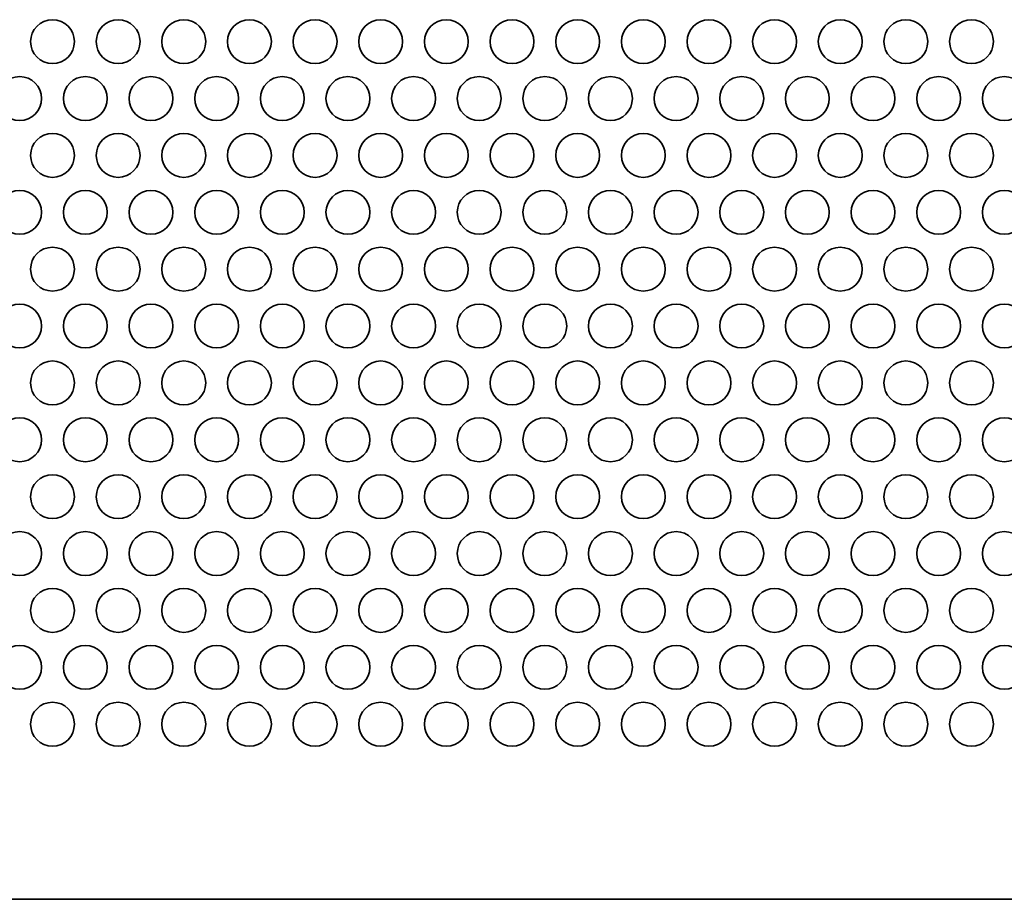
# Model space of a CAD drawing. Units: inches. Extents: x 135 to 1749, y -984 to -106.
# Drawn here: x 662 to 734, y -841 to -778 of the extents above; entities that cross this region are included whole.
import ezdxf

# ---------------------------------------------------------------- set-up
doc = ezdxf.new("R2010")
doc.units = ezdxf.units.IN
doc.header["$MEASUREMENT"] = 0
doc.layers.add('Layer 1', color=7, linetype='Continuous')

# ---------------------------------------------------------------- blocks, each defined once
blk = doc.blocks.new('block 3')
at = {"layer": 'Layer 1', "color": 7, "lineweight": 35, "true_color": 0xffffff}
for points in [[(663.05, -779.092), (663.05, -779.97), (663.761, -780.681), (664.64, -780.681), (665.518, -780.681), (666.23, -779.97), (666.23, -779.092), (666.23, -778.213), (665.518, -777.502), (664.64, -777.502), (663.761, -777.502), (663.05, -778.213), (663.05, -779.092)], [(667.81, -779.092), (667.81, -779.97), (668.521, -780.681), (669.4, -780.681), (670.278, -780.681), (670.99, -779.97), (670.99, -779.092), (670.99, -778.213), (670.278, -777.502), (669.4, -777.502), (668.521, -777.502), (667.81, -778.213), (667.81, -779.092)], [(672.57, -779.092), (672.57, -779.97), (673.282, -780.681), (674.16, -780.681), (675.038, -780.681), (675.75, -779.97), (675.75, -779.092), (675.75, -778.213), (675.038, -777.502), (674.16, -777.502), (673.282, -777.502), (672.57, -778.213), (672.57, -779.092)], [(677.33, -779.092), (677.33, -779.97), (678.042, -780.681), (678.92, -780.681), (679.798, -780.681), (680.51, -779.97), (680.51, -779.092), (680.51, -778.213), (679.798, -777.502), (678.92, -777.502), (678.042, -777.502), (677.33, -778.213), (677.33, -779.092)], [(682.09, -779.092), (682.09, -779.97), (682.801, -780.681), (683.68, -780.681), (684.558, -780.681), (685.27, -779.97), (685.27, -779.092), (685.27, -778.213), (684.558, -777.502), (683.68, -777.502), (682.801, -777.502), (682.09, -778.213), (682.09, -779.092)], [(686.85, -779.092), (686.85, -779.97), (687.561, -780.681), (688.44, -780.681), (689.318, -780.681), (690.03, -779.97), (690.03, -779.092), (690.03, -778.213), (689.318, -777.502), (688.44, -777.502), (687.561, -777.502), (686.85, -778.213), (686.85, -779.092)], [(691.61, -779.092), (691.61, -779.97), (692.322, -780.681), (693.2, -780.681), (694.078, -780.681), (694.79, -779.97), (694.79, -779.092), (694.79, -778.213), (694.078, -777.502), (693.2, -777.502), (692.322, -777.502), (691.61, -778.213), (691.61, -779.092)], [(696.37, -779.092), (696.37, -779.97), (697.082, -780.681), (697.96, -780.681), (698.838, -780.681), (699.55, -779.97), (699.55, -779.092), (699.55, -778.213), (698.838, -777.502), (697.96, -777.502), (697.082, -777.502), (696.37, -778.213), (696.37, -779.092)], [(701.13, -779.092), (701.13, -779.97), (701.841, -780.681), (702.72, -780.681), (703.598, -780.681), (704.31, -779.97), (704.31, -779.092), (704.31, -778.213), (703.598, -777.502), (702.72, -777.502), (701.841, -777.502), (701.13, -778.213), (701.13, -779.092)], [(705.89, -779.092), (705.89, -779.97), (706.601, -780.681), (707.48, -780.681), (708.358, -780.681), (709.07, -779.97), (709.07, -779.092), (709.07, -778.213), (708.358, -777.502), (707.48, -777.502), (706.601, -777.502), (705.89, -778.213), (705.89, -779.092)], [(710.65, -779.092), (710.65, -779.97), (711.362, -780.681), (712.24, -780.681), (713.118, -780.681), (713.83, -779.97), (713.83, -779.092), (713.83, -778.213), (713.118, -777.502), (712.24, -777.502), (711.362, -777.502), (710.65, -778.213), (710.65, -779.092)], [(715.41, -779.092), (715.41, -779.97), (716.122, -780.681), (717, -780.681), (717.878, -780.681), (718.59, -779.97), (718.59, -779.092), (718.59, -778.213), (717.878, -777.502), (717, -777.502), (716.122, -777.502), (715.41, -778.213), (715.41, -779.092)], [(720.17, -779.092), (720.17, -779.97), (720.881, -780.681), (721.76, -780.681), (722.638, -780.681), (723.35, -779.97), (723.35, -779.092), (723.35, -778.213), (722.638, -777.502), (721.76, -777.502), (720.881, -777.502), (720.17, -778.213), (720.17, -779.092)], [(724.93, -779.092), (724.93, -779.97), (725.641, -780.681), (726.52, -780.681), (727.398, -780.681), (728.11, -779.97), (728.11, -779.092), (728.11, -778.213), (727.398, -777.502), (726.52, -777.502), (725.641, -777.502), (724.93, -778.213), (724.93, -779.092)], [(729.69, -779.092), (729.69, -779.97), (730.402, -780.681), (731.28, -780.681), (732.158, -780.681), (732.87, -779.97), (732.87, -779.092), (732.87, -778.213), (732.158, -777.502), (731.28, -777.502), (730.402, -777.502), (729.69, -778.213), (729.69, -779.092)], [(660.67, -783.214), (660.67, -784.092), (661.382, -784.804), (662.26, -784.804), (663.138, -784.804), (663.85, -784.092), (663.85, -783.214), (663.85, -782.336), (663.138, -781.624), (662.26, -781.624), (661.382, -781.624), (660.67, -782.336), (660.67, -783.214)], [(665.43, -783.214), (665.43, -784.092), (666.142, -784.804), (667.02, -784.804), (667.898, -784.804), (668.61, -784.092), (668.61, -783.214), (668.61, -782.336), (667.898, -781.624), (667.02, -781.624), (666.142, -781.624), (665.43, -782.336), (665.43, -783.214)], [(670.19, -783.214), (670.19, -784.092), (670.902, -784.804), (671.78, -784.804), (672.658, -784.804), (673.37, -784.092), (673.37, -783.214), (673.37, -782.336), (672.658, -781.624), (671.78, -781.624), (670.902, -781.624), (670.19, -782.336), (670.19, -783.214)], [(674.95, -783.214), (674.95, -784.092), (675.661, -784.804), (676.54, -784.804), (677.418, -784.804), (678.13, -784.092), (678.13, -783.214), (678.13, -782.336), (677.418, -781.624), (676.54, -781.624), (675.661, -781.624), (674.95, -782.336), (674.95, -783.214)], [(679.71, -783.214), (679.71, -784.092), (680.422, -784.804), (681.3, -784.804), (682.178, -784.804), (682.89, -784.092), (682.89, -783.214), (682.89, -782.336), (682.178, -781.624), (681.3, -781.624), (680.422, -781.624), (679.71, -782.336), (679.71, -783.214)], [(684.47, -783.214), (684.47, -784.092), (685.182, -784.804), (686.06, -784.804), (686.938, -784.804), (687.65, -784.092), (687.65, -783.214), (687.65, -782.336), (686.938, -781.624), (686.06, -781.624), (685.182, -781.624), (684.47, -782.336), (684.47, -783.214)], [(689.23, -783.214), (689.23, -784.092), (689.942, -784.804), (690.82, -784.804), (691.698, -784.804), (692.41, -784.092), (692.41, -783.214), (692.41, -782.336), (691.698, -781.624), (690.82, -781.624), (689.942, -781.624), (689.23, -782.336), (689.23, -783.214)], [(693.99, -783.214), (693.99, -784.092), (694.701, -784.804), (695.58, -784.804), (696.458, -784.804), (697.17, -784.092), (697.17, -783.214), (697.17, -782.336), (696.458, -781.624), (695.58, -781.624), (694.701, -781.624), (693.99, -782.336), (693.99, -783.214)], [(698.75, -783.214), (698.75, -784.092), (699.462, -784.804), (700.34, -784.804), (701.218, -784.804), (701.93, -784.092), (701.93, -783.214), (701.93, -782.336), (701.218, -781.624), (700.34, -781.624), (699.462, -781.624), (698.75, -782.336), (698.75, -783.214)], [(703.51, -783.214), (703.51, -784.092), (704.222, -784.804), (705.1, -784.804), (705.978, -784.804), (706.69, -784.092), (706.69, -783.214), (706.69, -782.336), (705.978, -781.624), (705.1, -781.624), (704.222, -781.624), (703.51, -782.336), (703.51, -783.214)], [(708.27, -783.214), (708.27, -784.092), (708.982, -784.804), (709.86, -784.804), (710.738, -784.804), (711.45, -784.092), (711.45, -783.214), (711.45, -782.336), (710.738, -781.624), (709.86, -781.624), (708.982, -781.624), (708.27, -782.336), (708.27, -783.214)], [(713.03, -783.214), (713.03, -784.092), (713.741, -784.804), (714.62, -784.804), (715.498, -784.804), (716.21, -784.092), (716.21, -783.214), (716.21, -782.336), (715.498, -781.624), (714.62, -781.624), (713.741, -781.624), (713.03, -782.336), (713.03, -783.214)], [(717.79, -783.214), (717.79, -784.092), (718.502, -784.804), (719.38, -784.804), (720.258, -784.804), (720.97, -784.092), (720.97, -783.214), (720.97, -782.336), (720.258, -781.624), (719.38, -781.624), (718.502, -781.624), (717.79, -782.336), (717.79, -783.214)], [(722.55, -783.214), (722.55, -784.092), (723.262, -784.804), (724.14, -784.804), (725.018, -784.804), (725.73, -784.092), (725.73, -783.214), (725.73, -782.336), (725.018, -781.624), (724.14, -781.624), (723.262, -781.624), (722.55, -782.336), (722.55, -783.214)], [(727.31, -783.214), (727.31, -784.092), (728.022, -784.804), (728.9, -784.804), (729.778, -784.804), (730.49, -784.092), (730.49, -783.214), (730.49, -782.336), (729.778, -781.624), (728.9, -781.624), (728.022, -781.624), (727.31, -782.336), (727.31, -783.214)], [(732.07, -783.214), (732.07, -784.092), (732.781, -784.804), (733.66, -784.804), (734.538, -784.804), (735.25, -784.092), (735.25, -783.214), (735.25, -782.336), (734.538, -781.624), (733.66, -781.624), (732.781, -781.624), (732.07, -782.336), (732.07, -783.214)], [(663.05, -787.337), (663.05, -788.214), (663.761, -788.926), (664.64, -788.926), (665.518, -788.926), (666.23, -788.214), (666.23, -787.337), (666.23, -786.458), (665.518, -785.746), (664.64, -785.746), (663.761, -785.746), (663.05, -786.458), (663.05, -787.337)], [(667.81, -787.337), (667.81, -788.214), (668.521, -788.926), (669.4, -788.926), (670.278, -788.926), (670.99, -788.214), (670.99, -787.337), (670.99, -786.458), (670.278, -785.746), (669.4, -785.746), (668.521, -785.746), (667.81, -786.458), (667.81, -787.337)], [(672.57, -787.337), (672.57, -788.214), (673.282, -788.926), (674.16, -788.926), (675.038, -788.926), (675.75, -788.214), (675.75, -787.337), (675.75, -786.458), (675.038, -785.746), (674.16, -785.746), (673.282, -785.746), (672.57, -786.458), (672.57, -787.337)], [(677.33, -787.337), (677.33, -788.214), (678.042, -788.926), (678.92, -788.926), (679.798, -788.926), (680.51, -788.214), (680.51, -787.337), (680.51, -786.458), (679.798, -785.746), (678.92, -785.746), (678.042, -785.746), (677.33, -786.458), (677.33, -787.337)], [(682.09, -787.337), (682.09, -788.214), (682.801, -788.926), (683.68, -788.926), (684.558, -788.926), (685.27, -788.214), (685.27, -787.337), (685.27, -786.458), (684.558, -785.746), (683.68, -785.746), (682.801, -785.746), (682.09, -786.458), (682.09, -787.337)], [(686.85, -787.337), (686.85, -788.214), (687.561, -788.926), (688.44, -788.926), (689.318, -788.926), (690.03, -788.214), (690.03, -787.337), (690.03, -786.458), (689.318, -785.746), (688.44, -785.746), (687.561, -785.746), (686.85, -786.458), (686.85, -787.337)], [(691.61, -787.337), (691.61, -788.214), (692.322, -788.926), (693.2, -788.926), (694.078, -788.926), (694.79, -788.214), (694.79, -787.337), (694.79, -786.458), (694.078, -785.746), (693.2, -785.746), (692.322, -785.746), (691.61, -786.458), (691.61, -787.337)], [(696.37, -787.337), (696.37, -788.214), (697.082, -788.926), (697.96, -788.926), (698.838, -788.926), (699.55, -788.214), (699.55, -787.337), (699.55, -786.458), (698.838, -785.746), (697.96, -785.746), (697.082, -785.746), (696.37, -786.458), (696.37, -787.337)], [(701.13, -787.337), (701.13, -788.214), (701.841, -788.926), (702.72, -788.926), (703.598, -788.926), (704.31, -788.214), (704.31, -787.337), (704.31, -786.458), (703.598, -785.746), (702.72, -785.746), (701.841, -785.746), (701.13, -786.458), (701.13, -787.337)], [(705.89, -787.337), (705.89, -788.214), (706.601, -788.926), (707.48, -788.926), (708.358, -788.926), (709.07, -788.214), (709.07, -787.337), (709.07, -786.458), (708.358, -785.746), (707.48, -785.746), (706.601, -785.746), (705.89, -786.458), (705.89, -787.337)], [(710.65, -787.337), (710.65, -788.214), (711.362, -788.926), (712.24, -788.926), (713.118, -788.926), (713.83, -788.214), (713.83, -787.337), (713.83, -786.458), (713.118, -785.746), (712.24, -785.746), (711.362, -785.746), (710.65, -786.458), (710.65, -787.337)], [(715.41, -787.337), (715.41, -788.214), (716.122, -788.926), (717, -788.926), (717.878, -788.926), (718.59, -788.214), (718.59, -787.337), (718.59, -786.458), (717.878, -785.746), (717, -785.746), (716.122, -785.746), (715.41, -786.458), (715.41, -787.337)], [(720.17, -787.337), (720.17, -788.214), (720.881, -788.926), (721.76, -788.926), (722.638, -788.926), (723.35, -788.214), (723.35, -787.337), (723.35, -786.458), (722.638, -785.746), (721.76, -785.746), (720.881, -785.746), (720.17, -786.458), (720.17, -787.337)], [(724.93, -787.337), (724.93, -788.214), (725.641, -788.926), (726.52, -788.926), (727.398, -788.926), (728.11, -788.214), (728.11, -787.337), (728.11, -786.458), (727.398, -785.746), (726.52, -785.746), (725.641, -785.746), (724.93, -786.458), (724.93, -787.337)], [(729.69, -787.337), (729.69, -788.214), (730.402, -788.926), (731.28, -788.926), (732.158, -788.926), (732.87, -788.214), (732.87, -787.337), (732.87, -786.458), (732.158, -785.746), (731.28, -785.746), (730.402, -785.746), (729.69, -786.458), (729.69, -787.337)], [(660.67, -791.459), (660.67, -792.337), (661.382, -793.049), (662.26, -793.049), (663.138, -793.049), (663.85, -792.337), (663.85, -791.459), (663.85, -790.581), (663.138, -789.869), (662.26, -789.869), (661.382, -789.869), (660.67, -790.581), (660.67, -791.459)], [(665.43, -791.459), (665.43, -792.337), (666.142, -793.049), (667.02, -793.049), (667.898, -793.049), (668.61, -792.337), (668.61, -791.459), (668.61, -790.581), (667.898, -789.869), (667.02, -789.869), (666.142, -789.869), (665.43, -790.581), (665.43, -791.459)], [(670.19, -791.459), (670.19, -792.337), (670.902, -793.049), (671.78, -793.049), (672.658, -793.049), (673.37, -792.337), (673.37, -791.459), (673.37, -790.581), (672.658, -789.869), (671.78, -789.869), (670.902, -789.869), (670.19, -790.581), (670.19, -791.459)], [(674.95, -791.459), (674.95, -792.337), (675.661, -793.049), (676.54, -793.049), (677.418, -793.049), (678.13, -792.337), (678.13, -791.459), (678.13, -790.581), (677.418, -789.869), (676.54, -789.869), (675.661, -789.869), (674.95, -790.581), (674.95, -791.459)], [(679.71, -791.459), (679.71, -792.337), (680.422, -793.049), (681.3, -793.049), (682.178, -793.049), (682.89, -792.337), (682.89, -791.459), (682.89, -790.581), (682.178, -789.869), (681.3, -789.869), (680.422, -789.869), (679.71, -790.581), (679.71, -791.459)], [(684.47, -791.459), (684.47, -792.337), (685.182, -793.049), (686.06, -793.049), (686.938, -793.049), (687.65, -792.337), (687.65, -791.459), (687.65, -790.581), (686.938, -789.869), (686.06, -789.869), (685.182, -789.869), (684.47, -790.581), (684.47, -791.459)], [(689.23, -791.459), (689.23, -792.337), (689.942, -793.049), (690.82, -793.049), (691.698, -793.049), (692.41, -792.337), (692.41, -791.459), (692.41, -790.581), (691.698, -789.869), (690.82, -789.869), (689.942, -789.869), (689.23, -790.581), (689.23, -791.459)], [(693.99, -791.459), (693.99, -792.337), (694.701, -793.049), (695.58, -793.049), (696.458, -793.049), (697.17, -792.337), (697.17, -791.459), (697.17, -790.581), (696.458, -789.869), (695.58, -789.869), (694.701, -789.869), (693.99, -790.581), (693.99, -791.459)], [(698.75, -791.459), (698.75, -792.337), (699.462, -793.049), (700.34, -793.049), (701.218, -793.049), (701.93, -792.337), (701.93, -791.459), (701.93, -790.581), (701.218, -789.869), (700.34, -789.869), (699.462, -789.869), (698.75, -790.581), (698.75, -791.459)], [(703.51, -791.459), (703.51, -792.337), (704.222, -793.049), (705.1, -793.049), (705.978, -793.049), (706.69, -792.337), (706.69, -791.459), (706.69, -790.581), (705.978, -789.869), (705.1, -789.869), (704.222, -789.869), (703.51, -790.581), (703.51, -791.459)], [(708.27, -791.459), (708.27, -792.337), (708.982, -793.049), (709.86, -793.049), (710.738, -793.049), (711.45, -792.337), (711.45, -791.459), (711.45, -790.581), (710.738, -789.869), (709.86, -789.869), (708.982, -789.869), (708.27, -790.581), (708.27, -791.459)], [(713.03, -791.459), (713.03, -792.337), (713.741, -793.049), (714.62, -793.049), (715.498, -793.049), (716.21, -792.337), (716.21, -791.459), (716.21, -790.581), (715.498, -789.869), (714.62, -789.869), (713.741, -789.869), (713.03, -790.581), (713.03, -791.459)], [(717.79, -791.459), (717.79, -792.337), (718.502, -793.049), (719.38, -793.049), (720.258, -793.049), (720.97, -792.337), (720.97, -791.459), (720.97, -790.581), (720.258, -789.869), (719.38, -789.869), (718.502, -789.869), (717.79, -790.581), (717.79, -791.459)], [(722.55, -791.459), (722.55, -792.337), (723.262, -793.049), (724.14, -793.049), (725.018, -793.049), (725.73, -792.337), (725.73, -791.459), (725.73, -790.581), (725.018, -789.869), (724.14, -789.869), (723.262, -789.869), (722.55, -790.581), (722.55, -791.459)], [(727.31, -791.459), (727.31, -792.337), (728.022, -793.049), (728.9, -793.049), (729.778, -793.049), (730.49, -792.337), (730.49, -791.459), (730.49, -790.581), (729.778, -789.869), (728.9, -789.869), (728.022, -789.869), (727.31, -790.581), (727.31, -791.459)], [(732.07, -791.459), (732.07, -792.337), (732.781, -793.049), (733.66, -793.049), (734.538, -793.049), (735.25, -792.337), (735.25, -791.459), (735.25, -790.581), (734.538, -789.869), (733.66, -789.869), (732.781, -789.869), (732.07, -790.581), (732.07, -791.459)], [(663.05, -795.581), (663.05, -796.459), (663.761, -797.171), (664.64, -797.171), (665.518, -797.171), (666.23, -796.459), (666.23, -795.581), (666.23, -794.703), (665.518, -793.991), (664.64, -793.991), (663.761, -793.991), (663.05, -794.703), (663.05, -795.581)], [(667.81, -795.581), (667.81, -796.459), (668.521, -797.171), (669.4, -797.171), (670.278, -797.171), (670.99, -796.459), (670.99, -795.581), (670.99, -794.703), (670.278, -793.991), (669.4, -793.991), (668.521, -793.991), (667.81, -794.703), (667.81, -795.581)], [(672.57, -795.581), (672.57, -796.459), (673.282, -797.171), (674.16, -797.171), (675.038, -797.171), (675.75, -796.459), (675.75, -795.581), (675.75, -794.703), (675.038, -793.991), (674.16, -793.991), (673.282, -793.991), (672.57, -794.703), (672.57, -795.581)], [(677.33, -795.581), (677.33, -796.459), (678.042, -797.171), (678.92, -797.171), (679.798, -797.171), (680.51, -796.459), (680.51, -795.581), (680.51, -794.703), (679.798, -793.991), (678.92, -793.991), (678.042, -793.991), (677.33, -794.703), (677.33, -795.581)], [(682.09, -795.581), (682.09, -796.459), (682.801, -797.171), (683.68, -797.171), (684.558, -797.171), (685.27, -796.459), (685.27, -795.581), (685.27, -794.703), (684.558, -793.991), (683.68, -793.991), (682.801, -793.991), (682.09, -794.703), (682.09, -795.581)], [(686.85, -795.581), (686.85, -796.459), (687.561, -797.171), (688.44, -797.171), (689.318, -797.171), (690.03, -796.459), (690.03, -795.581), (690.03, -794.703), (689.318, -793.991), (688.44, -793.991), (687.561, -793.991), (686.85, -794.703), (686.85, -795.581)], [(691.61, -795.581), (691.61, -796.459), (692.322, -797.171), (693.2, -797.171), (694.078, -797.171), (694.79, -796.459), (694.79, -795.581), (694.79, -794.703), (694.078, -793.991), (693.2, -793.991), (692.322, -793.991), (691.61, -794.703), (691.61, -795.581)], [(696.37, -795.581), (696.37, -796.459), (697.082, -797.171), (697.96, -797.171), (698.838, -797.171), (699.55, -796.459), (699.55, -795.581), (699.55, -794.703), (698.838, -793.991), (697.96, -793.991), (697.082, -793.991), (696.37, -794.703), (696.37, -795.581)], [(701.13, -795.581), (701.13, -796.459), (701.841, -797.171), (702.72, -797.171), (703.598, -797.171), (704.31, -796.459), (704.31, -795.581), (704.31, -794.703), (703.598, -793.991), (702.72, -793.991), (701.841, -793.991), (701.13, -794.703), (701.13, -795.581)], [(705.89, -795.581), (705.89, -796.459), (706.601, -797.171), (707.48, -797.171), (708.358, -797.171), (709.07, -796.459), (709.07, -795.581), (709.07, -794.703), (708.358, -793.991), (707.48, -793.991), (706.601, -793.991), (705.89, -794.703), (705.89, -795.581)], [(710.65, -795.581), (710.65, -796.459), (711.362, -797.171), (712.24, -797.171), (713.118, -797.171), (713.83, -796.459), (713.83, -795.581), (713.83, -794.703), (713.118, -793.991), (712.24, -793.991), (711.362, -793.991), (710.65, -794.703), (710.65, -795.581)], [(715.41, -795.581), (715.41, -796.459), (716.122, -797.171), (717, -797.171), (717.878, -797.171), (718.59, -796.459), (718.59, -795.581), (718.59, -794.703), (717.878, -793.991), (717, -793.991), (716.122, -793.991), (715.41, -794.703), (715.41, -795.581)], [(720.17, -795.581), (720.17, -796.459), (720.881, -797.171), (721.76, -797.171), (722.638, -797.171), (723.35, -796.459), (723.35, -795.581), (723.35, -794.703), (722.638, -793.991), (721.76, -793.991), (720.881, -793.991), (720.17, -794.703), (720.17, -795.581)], [(724.93, -795.581), (724.93, -796.459), (725.641, -797.171), (726.52, -797.171), (727.398, -797.171), (728.11, -796.459), (728.11, -795.581), (728.11, -794.703), (727.398, -793.991), (726.52, -793.991), (725.641, -793.991), (724.93, -794.703), (724.93, -795.581)], [(729.69, -795.581), (729.69, -796.459), (730.402, -797.171), (731.28, -797.171), (732.158, -797.171), (732.87, -796.459), (732.87, -795.581), (732.87, -794.703), (732.158, -793.991), (731.28, -793.991), (730.402, -793.991), (729.69, -794.703), (729.69, -795.581)], [(660.67, -799.703), (660.67, -800.582), (661.382, -801.293), (662.26, -801.293), (663.138, -801.293), (663.85, -800.582), (663.85, -799.703), (663.85, -798.825), (663.138, -798.113), (662.26, -798.113), (661.382, -798.113), (660.67, -798.825), (660.67, -799.703)], [(665.43, -799.703), (665.43, -800.582), (666.142, -801.293), (667.02, -801.293), (667.898, -801.293), (668.61, -800.582), (668.61, -799.703), (668.61, -798.825), (667.898, -798.113), (667.02, -798.113), (666.142, -798.113), (665.43, -798.825), (665.43, -799.703)], [(670.19, -799.703), (670.19, -800.582), (670.902, -801.293), (671.78, -801.293), (672.658, -801.293), (673.37, -800.582), (673.37, -799.703), (673.37, -798.825), (672.658, -798.113), (671.78, -798.113), (670.902, -798.113), (670.19, -798.825), (670.19, -799.703)], [(674.95, -799.703), (674.95, -800.582), (675.661, -801.293), (676.54, -801.293), (677.418, -801.293), (678.13, -800.582), (678.13, -799.703), (678.13, -798.825), (677.418, -798.113), (676.54, -798.113), (675.661, -798.113), (674.95, -798.825), (674.95, -799.703)], [(679.71, -799.703), (679.71, -800.582), (680.422, -801.293), (681.3, -801.293), (682.178, -801.293), (682.89, -800.582), (682.89, -799.703), (682.89, -798.825), (682.178, -798.113), (681.3, -798.113), (680.422, -798.113), (679.71, -798.825), (679.71, -799.703)], [(684.47, -799.703), (684.47, -800.582), (685.182, -801.293), (686.06, -801.293), (686.938, -801.293), (687.65, -800.582), (687.65, -799.703), (687.65, -798.825), (686.938, -798.113), (686.06, -798.113), (685.182, -798.113), (684.47, -798.825), (684.47, -799.703)], [(689.23, -799.703), (689.23, -800.582), (689.942, -801.293), (690.82, -801.293), (691.698, -801.293), (692.41, -800.582), (692.41, -799.703), (692.41, -798.825), (691.698, -798.113), (690.82, -798.113), (689.942, -798.113), (689.23, -798.825), (689.23, -799.703)], [(693.99, -799.703), (693.99, -800.582), (694.701, -801.293), (695.58, -801.293), (696.458, -801.293), (697.17, -800.582), (697.17, -799.703), (697.17, -798.825), (696.458, -798.113), (695.58, -798.113), (694.701, -798.113), (693.99, -798.825), (693.99, -799.703)], [(698.75, -799.703), (698.75, -800.582), (699.462, -801.293), (700.34, -801.293), (701.218, -801.293), (701.93, -800.582), (701.93, -799.703), (701.93, -798.825), (701.218, -798.113), (700.34, -798.113), (699.462, -798.113), (698.75, -798.825), (698.75, -799.703)], [(703.51, -799.703), (703.51, -800.582), (704.222, -801.293), (705.1, -801.293), (705.978, -801.293), (706.69, -800.582), (706.69, -799.703), (706.69, -798.825), (705.978, -798.113), (705.1, -798.113), (704.222, -798.113), (703.51, -798.825), (703.51, -799.703)], [(708.27, -799.703), (708.27, -800.582), (708.982, -801.293), (709.86, -801.293), (710.738, -801.293), (711.45, -800.582), (711.45, -799.703), (711.45, -798.825), (710.738, -798.113), (709.86, -798.113), (708.982, -798.113), (708.27, -798.825), (708.27, -799.703)], [(713.03, -799.703), (713.03, -800.582), (713.741, -801.293), (714.62, -801.293), (715.498, -801.293), (716.21, -800.582), (716.21, -799.703), (716.21, -798.825), (715.498, -798.113), (714.62, -798.113), (713.741, -798.113), (713.03, -798.825), (713.03, -799.703)], [(717.79, -799.703), (717.79, -800.582), (718.502, -801.293), (719.38, -801.293), (720.258, -801.293), (720.97, -800.582), (720.97, -799.703), (720.97, -798.825), (720.258, -798.113), (719.38, -798.113), (718.502, -798.113), (717.79, -798.825), (717.79, -799.703)], [(722.55, -799.703), (722.55, -800.582), (723.262, -801.293), (724.14, -801.293), (725.018, -801.293), (725.73, -800.582), (725.73, -799.703), (725.73, -798.825), (725.018, -798.113), (724.14, -798.113), (723.262, -798.113), (722.55, -798.825), (722.55, -799.703)], [(727.31, -799.703), (727.31, -800.582), (728.022, -801.293), (728.9, -801.293), (729.778, -801.293), (730.49, -800.582), (730.49, -799.703), (730.49, -798.825), (729.778, -798.113), (728.9, -798.113), (728.022, -798.113), (727.31, -798.825), (727.31, -799.703)], [(732.07, -799.703), (732.07, -800.582), (732.781, -801.293), (733.66, -801.293), (734.538, -801.293), (735.25, -800.582), (735.25, -799.703), (735.25, -798.825), (734.538, -798.113), (733.66, -798.113), (732.781, -798.113), (732.07, -798.825), (732.07, -799.703)], [(663.05, -803.826), (663.05, -804.703), (663.761, -805.415), (664.64, -805.415), (665.518, -805.415), (666.23, -804.703), (666.23, -803.826), (666.23, -802.947), (665.518, -802.235), (664.64, -802.235), (663.761, -802.235), (663.05, -802.947), (663.05, -803.826)], [(667.81, -803.826), (667.81, -804.703), (668.521, -805.415), (669.4, -805.415), (670.278, -805.415), (670.99, -804.703), (670.99, -803.826), (670.99, -802.947), (670.278, -802.235), (669.4, -802.235), (668.521, -802.235), (667.81, -802.947), (667.81, -803.826)], [(672.57, -803.826), (672.57, -804.703), (673.282, -805.415), (674.16, -805.415), (675.038, -805.415), (675.75, -804.703), (675.75, -803.826), (675.75, -802.947), (675.038, -802.235), (674.16, -802.235), (673.282, -802.235), (672.57, -802.947), (672.57, -803.826)], [(677.33, -803.826), (677.33, -804.703), (678.042, -805.415), (678.92, -805.415), (679.798, -805.415), (680.51, -804.703), (680.51, -803.826), (680.51, -802.947), (679.798, -802.235), (678.92, -802.235), (678.042, -802.235), (677.33, -802.947), (677.33, -803.826)], [(682.09, -803.826), (682.09, -804.703), (682.801, -805.415), (683.68, -805.415), (684.558, -805.415), (685.27, -804.703), (685.27, -803.826), (685.27, -802.947), (684.558, -802.235), (683.68, -802.235), (682.801, -802.235), (682.09, -802.947), (682.09, -803.826)], [(686.85, -803.826), (686.85, -804.703), (687.561, -805.415), (688.44, -805.415), (689.318, -805.415), (690.03, -804.703), (690.03, -803.826), (690.03, -802.947), (689.318, -802.235), (688.44, -802.235), (687.561, -802.235), (686.85, -802.947), (686.85, -803.826)], [(691.61, -803.826), (691.61, -804.703), (692.322, -805.415), (693.2, -805.415), (694.078, -805.415), (694.79, -804.703), (694.79, -803.826), (694.79, -802.947), (694.078, -802.235), (693.2, -802.235), (692.322, -802.235), (691.61, -802.947), (691.61, -803.826)], [(696.37, -803.826), (696.37, -804.703), (697.082, -805.415), (697.96, -805.415), (698.838, -805.415), (699.55, -804.703), (699.55, -803.826), (699.55, -802.947), (698.838, -802.235), (697.96, -802.235), (697.082, -802.235), (696.37, -802.947), (696.37, -803.826)], [(701.13, -803.826), (701.13, -804.703), (701.841, -805.415), (702.72, -805.415), (703.598, -805.415), (704.31, -804.703), (704.31, -803.826), (704.31, -802.947), (703.598, -802.235), (702.72, -802.235), (701.841, -802.235), (701.13, -802.947), (701.13, -803.826)], [(705.89, -803.826), (705.89, -804.703), (706.601, -805.415), (707.48, -805.415), (708.358, -805.415), (709.07, -804.703), (709.07, -803.826), (709.07, -802.947), (708.358, -802.235), (707.48, -802.235), (706.601, -802.235), (705.89, -802.947), (705.89, -803.826)], [(710.65, -803.826), (710.65, -804.703), (711.362, -805.415), (712.24, -805.415), (713.118, -805.415), (713.83, -804.703), (713.83, -803.826), (713.83, -802.947), (713.118, -802.235), (712.24, -802.235), (711.362, -802.235), (710.65, -802.947), (710.65, -803.826)], [(715.41, -803.826), (715.41, -804.703), (716.122, -805.415), (717, -805.415), (717.878, -805.415), (718.59, -804.703), (718.59, -803.826), (718.59, -802.947), (717.878, -802.235), (717, -802.235), (716.122, -802.235), (715.41, -802.947), (715.41, -803.826)], [(720.17, -803.826), (720.17, -804.703), (720.881, -805.415), (721.76, -805.415), (722.638, -805.415), (723.35, -804.703), (723.35, -803.826), (723.35, -802.947), (722.638, -802.235), (721.76, -802.235), (720.881, -802.235), (720.17, -802.947), (720.17, -803.826)], [(724.93, -803.826), (724.93, -804.703), (725.641, -805.415), (726.52, -805.415), (727.398, -805.415), (728.11, -804.703), (728.11, -803.826), (728.11, -802.947), (727.398, -802.235), (726.52, -802.235), (725.641, -802.235), (724.93, -802.947), (724.93, -803.826)], [(729.69, -803.826), (729.69, -804.703), (730.402, -805.415), (731.28, -805.415), (732.158, -805.415), (732.87, -804.703), (732.87, -803.826), (732.87, -802.947), (732.158, -802.235), (731.28, -802.235), (730.402, -802.235), (729.69, -802.947), (729.69, -803.826)], [(660.67, -807.948), (660.67, -808.826), (661.382, -809.537), (662.26, -809.537), (663.138, -809.537), (663.85, -808.826), (663.85, -807.948), (663.85, -807.069), (663.138, -806.358), (662.26, -806.358), (661.382, -806.358), (660.67, -807.069), (660.67, -807.948)], [(665.43, -807.948), (665.43, -808.826), (666.142, -809.537), (667.02, -809.537), (667.898, -809.537), (668.61, -808.826), (668.61, -807.948), (668.61, -807.069), (667.898, -806.358), (667.02, -806.358), (666.142, -806.358), (665.43, -807.069), (665.43, -807.948)], [(670.19, -807.948), (670.19, -808.826), (670.902, -809.537), (671.78, -809.537), (672.658, -809.537), (673.37, -808.826), (673.37, -807.948), (673.37, -807.069), (672.658, -806.358), (671.78, -806.358), (670.902, -806.358), (670.19, -807.069), (670.19, -807.948)], [(674.95, -807.948), (674.95, -808.826), (675.661, -809.537), (676.54, -809.537), (677.418, -809.537), (678.13, -808.826), (678.13, -807.948), (678.13, -807.069), (677.418, -806.358), (676.54, -806.358), (675.661, -806.358), (674.95, -807.069), (674.95, -807.948)], [(679.71, -807.948), (679.71, -808.826), (680.422, -809.537), (681.3, -809.537), (682.178, -809.537), (682.89, -808.826), (682.89, -807.948), (682.89, -807.069), (682.178, -806.358), (681.3, -806.358), (680.422, -806.358), (679.71, -807.069), (679.71, -807.948)], [(684.47, -807.948), (684.47, -808.826), (685.182, -809.537), (686.06, -809.537), (686.938, -809.537), (687.65, -808.826), (687.65, -807.948), (687.65, -807.069), (686.938, -806.358), (686.06, -806.358), (685.182, -806.358), (684.47, -807.069), (684.47, -807.948)], [(689.23, -807.948), (689.23, -808.826), (689.942, -809.537), (690.82, -809.537), (691.698, -809.537), (692.41, -808.826), (692.41, -807.948), (692.41, -807.069), (691.698, -806.358), (690.82, -806.358), (689.942, -806.358), (689.23, -807.069), (689.23, -807.948)], [(693.99, -807.948), (693.99, -808.826), (694.701, -809.537), (695.58, -809.537), (696.458, -809.537), (697.17, -808.826), (697.17, -807.948), (697.17, -807.069), (696.458, -806.358), (695.58, -806.358), (694.701, -806.358), (693.99, -807.069), (693.99, -807.948)], [(698.75, -807.948), (698.75, -808.826), (699.462, -809.537), (700.34, -809.537), (701.218, -809.537), (701.93, -808.826), (701.93, -807.948), (701.93, -807.069), (701.218, -806.358), (700.34, -806.358), (699.462, -806.358), (698.75, -807.069), (698.75, -807.948)], [(703.51, -807.948), (703.51, -808.826), (704.222, -809.537), (705.1, -809.537), (705.978, -809.537), (706.69, -808.826), (706.69, -807.948), (706.69, -807.069), (705.978, -806.358), (705.1, -806.358), (704.222, -806.358), (703.51, -807.069), (703.51, -807.948)], [(708.27, -807.948), (708.27, -808.826), (708.982, -809.537), (709.86, -809.537), (710.738, -809.537), (711.45, -808.826), (711.45, -807.948), (711.45, -807.069), (710.738, -806.358), (709.86, -806.358), (708.982, -806.358), (708.27, -807.069), (708.27, -807.948)], [(713.03, -807.948), (713.03, -808.826), (713.741, -809.537), (714.62, -809.537), (715.498, -809.537), (716.21, -808.826), (716.21, -807.948), (716.21, -807.069), (715.498, -806.358), (714.62, -806.358), (713.741, -806.358), (713.03, -807.069), (713.03, -807.948)], [(717.79, -807.948), (717.79, -808.826), (718.502, -809.537), (719.38, -809.537), (720.258, -809.537), (720.97, -808.826), (720.97, -807.948), (720.97, -807.069), (720.258, -806.358), (719.38, -806.358), (718.502, -806.358), (717.79, -807.069), (717.79, -807.948)], [(722.55, -807.948), (722.55, -808.826), (723.262, -809.537), (724.14, -809.537), (725.018, -809.537), (725.73, -808.826), (725.73, -807.948), (725.73, -807.069), (725.018, -806.358), (724.14, -806.358), (723.262, -806.358), (722.55, -807.069), (722.55, -807.948)], [(727.31, -807.948), (727.31, -808.826), (728.022, -809.537), (728.9, -809.537), (729.778, -809.537), (730.49, -808.826), (730.49, -807.948), (730.49, -807.069), (729.778, -806.358), (728.9, -806.358), (728.022, -806.358), (727.31, -807.069), (727.31, -807.948)], [(732.07, -807.948), (732.07, -808.826), (732.781, -809.537), (733.66, -809.537), (734.538, -809.537), (735.25, -808.826), (735.25, -807.948), (735.25, -807.069), (734.538, -806.358), (733.66, -806.358), (732.781, -806.358), (732.07, -807.069), (732.07, -807.948)], [(663.05, -812.07), (663.05, -812.948), (663.761, -813.66), (664.64, -813.66), (665.518, -813.66), (666.23, -812.948), (666.23, -812.07), (666.23, -811.192), (665.518, -810.48), (664.64, -810.48), (663.761, -810.48), (663.05, -811.192), (663.05, -812.07)], [(667.81, -812.07), (667.81, -812.948), (668.521, -813.66), (669.4, -813.66), (670.278, -813.66), (670.99, -812.948), (670.99, -812.07), (670.99, -811.192), (670.278, -810.48), (669.4, -810.48), (668.521, -810.48), (667.81, -811.192), (667.81, -812.07)], [(672.57, -812.07), (672.57, -812.948), (673.282, -813.66), (674.16, -813.66), (675.038, -813.66), (675.75, -812.948), (675.75, -812.07), (675.75, -811.192), (675.038, -810.48), (674.16, -810.48), (673.282, -810.48), (672.57, -811.192), (672.57, -812.07)], [(677.33, -812.07), (677.33, -812.948), (678.042, -813.66), (678.92, -813.66), (679.798, -813.66), (680.51, -812.948), (680.51, -812.07), (680.51, -811.192), (679.798, -810.48), (678.92, -810.48), (678.042, -810.48), (677.33, -811.192), (677.33, -812.07)], [(682.09, -812.07), (682.09, -812.948), (682.801, -813.66), (683.68, -813.66), (684.558, -813.66), (685.27, -812.948), (685.27, -812.07), (685.27, -811.192), (684.558, -810.48), (683.68, -810.48), (682.801, -810.48), (682.09, -811.192), (682.09, -812.07)], [(686.85, -812.07), (686.85, -812.948), (687.561, -813.66), (688.44, -813.66), (689.318, -813.66), (690.03, -812.948), (690.03, -812.07), (690.03, -811.192), (689.318, -810.48), (688.44, -810.48), (687.561, -810.48), (686.85, -811.192), (686.85, -812.07)], [(691.61, -812.07), (691.61, -812.948), (692.322, -813.66), (693.2, -813.66), (694.078, -813.66), (694.79, -812.948), (694.79, -812.07), (694.79, -811.192), (694.078, -810.48), (693.2, -810.48), (692.322, -810.48), (691.61, -811.192), (691.61, -812.07)], [(696.37, -812.07), (696.37, -812.948), (697.082, -813.66), (697.96, -813.66), (698.838, -813.66), (699.55, -812.948), (699.55, -812.07), (699.55, -811.192), (698.838, -810.48), (697.96, -810.48), (697.082, -810.48), (696.37, -811.192), (696.37, -812.07)], [(701.13, -812.07), (701.13, -812.948), (701.841, -813.66), (702.72, -813.66), (703.598, -813.66), (704.31, -812.948), (704.31, -812.07), (704.31, -811.192), (703.598, -810.48), (702.72, -810.48), (701.841, -810.48), (701.13, -811.192), (701.13, -812.07)], [(705.89, -812.07), (705.89, -812.948), (706.601, -813.66), (707.48, -813.66), (708.358, -813.66), (709.07, -812.948), (709.07, -812.07), (709.07, -811.192), (708.358, -810.48), (707.48, -810.48), (706.601, -810.48), (705.89, -811.192), (705.89, -812.07)], [(710.65, -812.07), (710.65, -812.948), (711.362, -813.66), (712.24, -813.66), (713.118, -813.66), (713.83, -812.948), (713.83, -812.07), (713.83, -811.192), (713.118, -810.48), (712.24, -810.48), (711.362, -810.48), (710.65, -811.192), (710.65, -812.07)], [(715.41, -812.07), (715.41, -812.948), (716.122, -813.66), (717, -813.66), (717.878, -813.66), (718.59, -812.948), (718.59, -812.07), (718.59, -811.192), (717.878, -810.48), (717, -810.48), (716.122, -810.48), (715.41, -811.192), (715.41, -812.07)], [(720.17, -812.07), (720.17, -812.948), (720.881, -813.66), (721.76, -813.66), (722.638, -813.66), (723.35, -812.948), (723.35, -812.07), (723.35, -811.192), (722.638, -810.48), (721.76, -810.48), (720.881, -810.48), (720.17, -811.192), (720.17, -812.07)], [(724.93, -812.07), (724.93, -812.948), (725.641, -813.66), (726.52, -813.66), (727.398, -813.66), (728.11, -812.948), (728.11, -812.07), (728.11, -811.192), (727.398, -810.48), (726.52, -810.48), (725.641, -810.48), (724.93, -811.192), (724.93, -812.07)], [(729.69, -812.07), (729.69, -812.948), (730.402, -813.66), (731.28, -813.66), (732.158, -813.66), (732.87, -812.948), (732.87, -812.07), (732.87, -811.192), (732.158, -810.48), (731.28, -810.48), (730.402, -810.48), (729.69, -811.192), (729.69, -812.07)], [(660.67, -816.192), (660.67, -817.071), (661.382, -817.782), (662.26, -817.782), (663.138, -817.782), (663.85, -817.071), (663.85, -816.192), (663.85, -815.314), (663.138, -814.602), (662.26, -814.602), (661.382, -814.602), (660.67, -815.314), (660.67, -816.192)], [(665.43, -816.192), (665.43, -817.071), (666.142, -817.782), (667.02, -817.782), (667.898, -817.782), (668.61, -817.071), (668.61, -816.192), (668.61, -815.314), (667.898, -814.602), (667.02, -814.602), (666.142, -814.602), (665.43, -815.314), (665.43, -816.192)], [(670.19, -816.192), (670.19, -817.071), (670.902, -817.782), (671.78, -817.782), (672.658, -817.782), (673.37, -817.071), (673.37, -816.192), (673.37, -815.314), (672.658, -814.602), (671.78, -814.602), (670.902, -814.602), (670.19, -815.314), (670.19, -816.192)], [(674.95, -816.192), (674.95, -817.071), (675.661, -817.782), (676.54, -817.782), (677.418, -817.782), (678.13, -817.071), (678.13, -816.192), (678.13, -815.314), (677.418, -814.602), (676.54, -814.602), (675.661, -814.602), (674.95, -815.314), (674.95, -816.192)], [(679.71, -816.192), (679.71, -817.071), (680.422, -817.782), (681.3, -817.782), (682.178, -817.782), (682.89, -817.071), (682.89, -816.192), (682.89, -815.314), (682.178, -814.602), (681.3, -814.602), (680.422, -814.602), (679.71, -815.314), (679.71, -816.192)], [(684.47, -816.192), (684.47, -817.071), (685.182, -817.782), (686.06, -817.782), (686.938, -817.782), (687.65, -817.071), (687.65, -816.192), (687.65, -815.314), (686.938, -814.602), (686.06, -814.602), (685.182, -814.602), (684.47, -815.314), (684.47, -816.192)], [(689.23, -816.192), (689.23, -817.071), (689.942, -817.782), (690.82, -817.782), (691.698, -817.782), (692.41, -817.071), (692.41, -816.192), (692.41, -815.314), (691.698, -814.602), (690.82, -814.602), (689.942, -814.602), (689.23, -815.314), (689.23, -816.192)], [(693.99, -816.192), (693.99, -817.071), (694.701, -817.782), (695.58, -817.782), (696.458, -817.782), (697.17, -817.071), (697.17, -816.192), (697.17, -815.314), (696.458, -814.602), (695.58, -814.602), (694.701, -814.602), (693.99, -815.314), (693.99, -816.192)], [(698.75, -816.192), (698.75, -817.071), (699.462, -817.782), (700.34, -817.782), (701.218, -817.782), (701.93, -817.071), (701.93, -816.192), (701.93, -815.314), (701.218, -814.602), (700.34, -814.602), (699.462, -814.602), (698.75, -815.314), (698.75, -816.192)], [(703.51, -816.192), (703.51, -817.071), (704.222, -817.782), (705.1, -817.782), (705.978, -817.782), (706.69, -817.071), (706.69, -816.192), (706.69, -815.314), (705.978, -814.602), (705.1, -814.602), (704.222, -814.602), (703.51, -815.314), (703.51, -816.192)], [(708.27, -816.192), (708.27, -817.071), (708.982, -817.782), (709.86, -817.782), (710.738, -817.782), (711.45, -817.071), (711.45, -816.192), (711.45, -815.314), (710.738, -814.602), (709.86, -814.602), (708.982, -814.602), (708.27, -815.314), (708.27, -816.192)], [(713.03, -816.192), (713.03, -817.071), (713.741, -817.782), (714.62, -817.782), (715.498, -817.782), (716.21, -817.071), (716.21, -816.192), (716.21, -815.314), (715.498, -814.602), (714.62, -814.602), (713.741, -814.602), (713.03, -815.314), (713.03, -816.192)], [(717.79, -816.192), (717.79, -817.071), (718.502, -817.782), (719.38, -817.782), (720.258, -817.782), (720.97, -817.071), (720.97, -816.192), (720.97, -815.314), (720.258, -814.602), (719.38, -814.602), (718.502, -814.602), (717.79, -815.314), (717.79, -816.192)], [(722.55, -816.192), (722.55, -817.071), (723.262, -817.782), (724.14, -817.782), (725.018, -817.782), (725.73, -817.071), (725.73, -816.192), (725.73, -815.314), (725.018, -814.602), (724.14, -814.602), (723.262, -814.602), (722.55, -815.314), (722.55, -816.192)], [(727.31, -816.192), (727.31, -817.071), (728.022, -817.782), (728.9, -817.782), (729.778, -817.782), (730.49, -817.071), (730.49, -816.192), (730.49, -815.314), (729.778, -814.602), (728.9, -814.602), (728.022, -814.602), (727.31, -815.314), (727.31, -816.192)], [(732.07, -816.192), (732.07, -817.071), (732.781, -817.782), (733.66, -817.782), (734.538, -817.782), (735.25, -817.071), (735.25, -816.192), (735.25, -815.314), (734.538, -814.602), (733.66, -814.602), (732.781, -814.602), (732.07, -815.314), (732.07, -816.192)], [(663.05, -820.314), (663.05, -821.192), (663.761, -821.904), (664.64, -821.904), (665.518, -821.904), (666.23, -821.192), (666.23, -820.314), (666.23, -819.436), (665.518, -818.724), (664.64, -818.724), (663.761, -818.724), (663.05, -819.436), (663.05, -820.314)], [(667.81, -820.314), (667.81, -821.192), (668.521, -821.904), (669.4, -821.904), (670.278, -821.904), (670.99, -821.192), (670.99, -820.314), (670.99, -819.436), (670.278, -818.724), (669.4, -818.724), (668.521, -818.724), (667.81, -819.436), (667.81, -820.314)], [(672.57, -820.314), (672.57, -821.192), (673.282, -821.904), (674.16, -821.904), (675.038, -821.904), (675.75, -821.192), (675.75, -820.314), (675.75, -819.436), (675.038, -818.724), (674.16, -818.724), (673.282, -818.724), (672.57, -819.436), (672.57, -820.314)], [(677.33, -820.314), (677.33, -821.192), (678.042, -821.904), (678.92, -821.904), (679.798, -821.904), (680.51, -821.192), (680.51, -820.314), (680.51, -819.436), (679.798, -818.724), (678.92, -818.724), (678.042, -818.724), (677.33, -819.436), (677.33, -820.314)], [(682.09, -820.314), (682.09, -821.192), (682.801, -821.904), (683.68, -821.904), (684.558, -821.904), (685.27, -821.192), (685.27, -820.314), (685.27, -819.436), (684.558, -818.724), (683.68, -818.724), (682.801, -818.724), (682.09, -819.436), (682.09, -820.314)], [(686.85, -820.314), (686.85, -821.192), (687.561, -821.904), (688.44, -821.904), (689.318, -821.904), (690.03, -821.192), (690.03, -820.314), (690.03, -819.436), (689.318, -818.724), (688.44, -818.724), (687.561, -818.724), (686.85, -819.436), (686.85, -820.314)], [(691.61, -820.314), (691.61, -821.192), (692.322, -821.904), (693.2, -821.904), (694.078, -821.904), (694.79, -821.192), (694.79, -820.314), (694.79, -819.436), (694.078, -818.724), (693.2, -818.724), (692.322, -818.724), (691.61, -819.436), (691.61, -820.314)], [(696.37, -820.314), (696.37, -821.192), (697.082, -821.904), (697.96, -821.904), (698.838, -821.904), (699.55, -821.192), (699.55, -820.314), (699.55, -819.436), (698.838, -818.724), (697.96, -818.724), (697.082, -818.724), (696.37, -819.436), (696.37, -820.314)], [(701.13, -820.314), (701.13, -821.192), (701.841, -821.904), (702.72, -821.904), (703.598, -821.904), (704.31, -821.192), (704.31, -820.314), (704.31, -819.436), (703.598, -818.724), (702.72, -818.724), (701.841, -818.724), (701.13, -819.436), (701.13, -820.314)], [(705.89, -820.314), (705.89, -821.192), (706.601, -821.904), (707.48, -821.904), (708.358, -821.904), (709.07, -821.192), (709.07, -820.314), (709.07, -819.436), (708.358, -818.724), (707.48, -818.724), (706.601, -818.724), (705.89, -819.436), (705.89, -820.314)], [(710.65, -820.314), (710.65, -821.192), (711.362, -821.904), (712.24, -821.904), (713.118, -821.904), (713.83, -821.192), (713.83, -820.314), (713.83, -819.436), (713.118, -818.724), (712.24, -818.724), (711.362, -818.724), (710.65, -819.436), (710.65, -820.314)], [(715.41, -820.314), (715.41, -821.192), (716.122, -821.904), (717, -821.904), (717.878, -821.904), (718.59, -821.192), (718.59, -820.314), (718.59, -819.436), (717.878, -818.724), (717, -818.724), (716.122, -818.724), (715.41, -819.436), (715.41, -820.314)], [(720.17, -820.314), (720.17, -821.192), (720.881, -821.904), (721.76, -821.904), (722.638, -821.904), (723.35, -821.192), (723.35, -820.314), (723.35, -819.436), (722.638, -818.724), (721.76, -818.724), (720.881, -818.724), (720.17, -819.436), (720.17, -820.314)], [(724.93, -820.314), (724.93, -821.192), (725.641, -821.904), (726.52, -821.904), (727.398, -821.904), (728.11, -821.192), (728.11, -820.314), (728.11, -819.436), (727.398, -818.724), (726.52, -818.724), (725.641, -818.724), (724.93, -819.436), (724.93, -820.314)], [(729.69, -820.314), (729.69, -821.192), (730.402, -821.904), (731.28, -821.904), (732.158, -821.904), (732.87, -821.192), (732.87, -820.314), (732.87, -819.436), (732.158, -818.724), (731.28, -818.724), (730.402, -818.724), (729.69, -819.436), (729.69, -820.314)], [(660.67, -824.437), (660.67, -825.315), (661.382, -826.026), (662.26, -826.026), (663.138, -826.026), (663.85, -825.315), (663.85, -824.437), (663.85, -823.558), (663.138, -822.847), (662.26, -822.847), (661.382, -822.847), (660.67, -823.558), (660.67, -824.437)], [(665.43, -824.437), (665.43, -825.315), (666.142, -826.026), (667.02, -826.026), (667.898, -826.026), (668.61, -825.315), (668.61, -824.437), (668.61, -823.558), (667.898, -822.847), (667.02, -822.847), (666.142, -822.847), (665.43, -823.558), (665.43, -824.437)], [(670.19, -824.437), (670.19, -825.315), (670.902, -826.026), (671.78, -826.026), (672.658, -826.026), (673.37, -825.315), (673.37, -824.437), (673.37, -823.558), (672.658, -822.847), (671.78, -822.847), (670.902, -822.847), (670.19, -823.558), (670.19, -824.437)], [(674.95, -824.437), (674.95, -825.315), (675.661, -826.026), (676.54, -826.026), (677.418, -826.026), (678.13, -825.315), (678.13, -824.437), (678.13, -823.558), (677.418, -822.847), (676.54, -822.847), (675.661, -822.847), (674.95, -823.558), (674.95, -824.437)], [(679.71, -824.437), (679.71, -825.315), (680.422, -826.026), (681.3, -826.026), (682.178, -826.026), (682.89, -825.315), (682.89, -824.437), (682.89, -823.558), (682.178, -822.847), (681.3, -822.847), (680.422, -822.847), (679.71, -823.558), (679.71, -824.437)], [(684.47, -824.437), (684.47, -825.315), (685.182, -826.026), (686.06, -826.026), (686.938, -826.026), (687.65, -825.315), (687.65, -824.437), (687.65, -823.558), (686.938, -822.847), (686.06, -822.847), (685.182, -822.847), (684.47, -823.558), (684.47, -824.437)], [(689.23, -824.437), (689.23, -825.315), (689.942, -826.026), (690.82, -826.026), (691.698, -826.026), (692.41, -825.315), (692.41, -824.437), (692.41, -823.558), (691.698, -822.847), (690.82, -822.847), (689.942, -822.847), (689.23, -823.558), (689.23, -824.437)], [(693.99, -824.437), (693.99, -825.315), (694.701, -826.026), (695.58, -826.026), (696.458, -826.026), (697.17, -825.315), (697.17, -824.437), (697.17, -823.558), (696.458, -822.847), (695.58, -822.847), (694.701, -822.847), (693.99, -823.558), (693.99, -824.437)], [(698.75, -824.437), (698.75, -825.315), (699.462, -826.026), (700.34, -826.026), (701.218, -826.026), (701.93, -825.315), (701.93, -824.437), (701.93, -823.558), (701.218, -822.847), (700.34, -822.847), (699.462, -822.847), (698.75, -823.558), (698.75, -824.437)], [(703.51, -824.437), (703.51, -825.315), (704.222, -826.026), (705.1, -826.026), (705.978, -826.026), (706.69, -825.315), (706.69, -824.437), (706.69, -823.558), (705.978, -822.847), (705.1, -822.847), (704.222, -822.847), (703.51, -823.558), (703.51, -824.437)], [(708.27, -824.437), (708.27, -825.315), (708.982, -826.026), (709.86, -826.026), (710.738, -826.026), (711.45, -825.315), (711.45, -824.437), (711.45, -823.558), (710.738, -822.847), (709.86, -822.847), (708.982, -822.847), (708.27, -823.558), (708.27, -824.437)], [(713.03, -824.437), (713.03, -825.315), (713.741, -826.026), (714.62, -826.026), (715.498, -826.026), (716.21, -825.315), (716.21, -824.437), (716.21, -823.558), (715.498, -822.847), (714.62, -822.847), (713.741, -822.847), (713.03, -823.558), (713.03, -824.437)], [(717.79, -824.437), (717.79, -825.315), (718.502, -826.026), (719.38, -826.026), (720.258, -826.026), (720.97, -825.315), (720.97, -824.437), (720.97, -823.558), (720.258, -822.847), (719.38, -822.847), (718.502, -822.847), (717.79, -823.558), (717.79, -824.437)], [(722.55, -824.437), (722.55, -825.315), (723.262, -826.026), (724.14, -826.026), (725.018, -826.026), (725.73, -825.315), (725.73, -824.437), (725.73, -823.558), (725.018, -822.847), (724.14, -822.847), (723.262, -822.847), (722.55, -823.558), (722.55, -824.437)], [(727.31, -824.437), (727.31, -825.315), (728.022, -826.026), (728.9, -826.026), (729.778, -826.026), (730.49, -825.315), (730.49, -824.437), (730.49, -823.558), (729.778, -822.847), (728.9, -822.847), (728.022, -822.847), (727.31, -823.558), (727.31, -824.437)], [(732.07, -824.437), (732.07, -825.315), (732.781, -826.026), (733.66, -826.026), (734.538, -826.026), (735.25, -825.315), (735.25, -824.437), (735.25, -823.558), (734.538, -822.847), (733.66, -822.847), (732.781, -822.847), (732.07, -823.558), (732.07, -824.437)], [(663.05, -828.559), (663.05, -829.437), (663.761, -830.149), (664.64, -830.149), (665.518, -830.149), (666.23, -829.437), (666.23, -828.559), (666.23, -827.681), (665.518, -826.969), (664.64, -826.969), (663.761, -826.969), (663.05, -827.681), (663.05, -828.559)], [(667.81, -828.559), (667.81, -829.437), (668.521, -830.149), (669.4, -830.149), (670.278, -830.149), (670.99, -829.437), (670.99, -828.559), (670.99, -827.681), (670.278, -826.969), (669.4, -826.969), (668.521, -826.969), (667.81, -827.681), (667.81, -828.559)], [(672.57, -828.559), (672.57, -829.437), (673.282, -830.149), (674.16, -830.149), (675.038, -830.149), (675.75, -829.437), (675.75, -828.559), (675.75, -827.681), (675.038, -826.969), (674.16, -826.969), (673.282, -826.969), (672.57, -827.681), (672.57, -828.559)], [(677.33, -828.559), (677.33, -829.437), (678.042, -830.149), (678.92, -830.149), (679.798, -830.149), (680.51, -829.437), (680.51, -828.559), (680.51, -827.681), (679.798, -826.969), (678.92, -826.969), (678.042, -826.969), (677.33, -827.681), (677.33, -828.559)], [(682.09, -828.559), (682.09, -829.437), (682.801, -830.149), (683.68, -830.149), (684.558, -830.149), (685.27, -829.437), (685.27, -828.559), (685.27, -827.681), (684.558, -826.969), (683.68, -826.969), (682.801, -826.969), (682.09, -827.681), (682.09, -828.559)], [(686.85, -828.559), (686.85, -829.437), (687.561, -830.149), (688.44, -830.149), (689.318, -830.149), (690.03, -829.437), (690.03, -828.559), (690.03, -827.681), (689.318, -826.969), (688.44, -826.969), (687.561, -826.969), (686.85, -827.681), (686.85, -828.559)], [(691.61, -828.559), (691.61, -829.437), (692.322, -830.149), (693.2, -830.149), (694.078, -830.149), (694.79, -829.437), (694.79, -828.559), (694.79, -827.681), (694.078, -826.969), (693.2, -826.969), (692.322, -826.969), (691.61, -827.681), (691.61, -828.559)], [(696.37, -828.559), (696.37, -829.437), (697.082, -830.149), (697.96, -830.149), (698.838, -830.149), (699.55, -829.437), (699.55, -828.559), (699.55, -827.681), (698.838, -826.969), (697.96, -826.969), (697.082, -826.969), (696.37, -827.681), (696.37, -828.559)], [(701.13, -828.559), (701.13, -829.437), (701.841, -830.149), (702.72, -830.149), (703.598, -830.149), (704.31, -829.437), (704.31, -828.559), (704.31, -827.681), (703.598, -826.969), (702.72, -826.969), (701.841, -826.969), (701.13, -827.681), (701.13, -828.559)], [(705.89, -828.559), (705.89, -829.437), (706.601, -830.149), (707.48, -830.149), (708.358, -830.149), (709.07, -829.437), (709.07, -828.559), (709.07, -827.681), (708.358, -826.969), (707.48, -826.969), (706.601, -826.969), (705.89, -827.681), (705.89, -828.559)], [(710.65, -828.559), (710.65, -829.437), (711.362, -830.149), (712.24, -830.149), (713.118, -830.149), (713.83, -829.437), (713.83, -828.559), (713.83, -827.681), (713.118, -826.969), (712.24, -826.969), (711.362, -826.969), (710.65, -827.681), (710.65, -828.559)], [(715.41, -828.559), (715.41, -829.437), (716.122, -830.149), (717, -830.149), (717.878, -830.149), (718.59, -829.437), (718.59, -828.559), (718.59, -827.681), (717.878, -826.969), (717, -826.969), (716.122, -826.969), (715.41, -827.681), (715.41, -828.559)], [(720.17, -828.559), (720.17, -829.437), (720.881, -830.149), (721.76, -830.149), (722.638, -830.149), (723.35, -829.437), (723.35, -828.559), (723.35, -827.681), (722.638, -826.969), (721.76, -826.969), (720.881, -826.969), (720.17, -827.681), (720.17, -828.559)], [(724.93, -828.559), (724.93, -829.437), (725.641, -830.149), (726.52, -830.149), (727.398, -830.149), (728.11, -829.437), (728.11, -828.559), (728.11, -827.681), (727.398, -826.969), (726.52, -826.969), (725.641, -826.969), (724.93, -827.681), (724.93, -828.559)], [(729.69, -828.559), (729.69, -829.437), (730.402, -830.149), (731.28, -830.149), (732.158, -830.149), (732.87, -829.437), (732.87, -828.559), (732.87, -827.681), (732.158, -826.969), (731.28, -826.969), (730.402, -826.969), (729.69, -827.681), (729.69, -828.559)]]:
    blk.add_open_spline(points, degree=3, knots=[0, 0, 0, 0, 1, 1, 1, 2, 2, 2, 3, 3, 3, 4, 4, 4, 4], dxfattribs=at)
blk = doc.blocks.new('block 2')
at = {"layer": 'Layer 1', "color": 7, "lineweight": 35, "true_color": 0xffffff}
blk.add_lwpolyline([(802.05, -841.25), (203.55, -841.25)], dxfattribs=at)
at = {"layer": 'Layer 1'}
blk.add_blockref('block 3', (0, 0), dxfattribs=at)

msp = doc.modelspace()

# ---------------------------------------------------------------- block references
at = {"layer": 'Layer 1'}
msp.add_blockref('block 2', (0, 0), dxfattribs=at)

doc.saveas('drawing.dxf')
